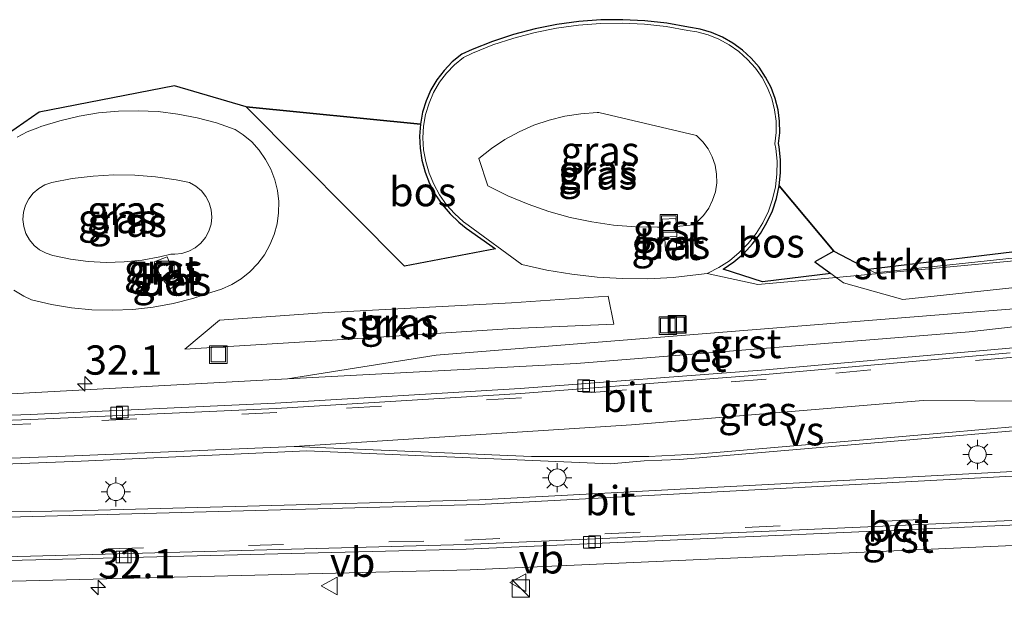
# Model space of a CAD drawing. Units: metres. Extents: x 221563 to 230004, y 486748 to 487502.
# Drawn here: x 226532 to 226616, y 487078 to 487128 of the extents above; entities that cross this region are included whole.
import ezdxf
from ezdxf.enums import TextEntityAlignment as Align

# ---------------------------------------------------------------- set-up
doc = ezdxf.new("R2010")
doc.units = ezdxf.units.M
doc.linetypes.add('VW-3-9_STREEP', pattern=[12, 3, -9])
doc.layers.get('0').update_dxf_attribs({"lineweight": 25})
for name, color, linetype, lineweight in [('B-ME-AM-KILOMETR-S-B1', 7, 'Continuous', 18), ('B-ME-GR-STRUIKEN-GV-B6', 93, 'Continuous', 18), ('B-ME-GW-KRUINLIJN-L-B1', 93, 'Continuous', 18), ('B-ME-GW-TEENLIJN-L-B1', 93, 'Continuous', 18), ('B-ME-IE-GRASLAND-GV-B6', 93, 'Continuous', 18), ('B-ME-IE-INRICHTINGSELEMENT-S-B1', 253, 'Continuous', 18), ('B-ME-IE-MEUBILAIR_WEGMEUBILAIR-LICHTMAST-S-B1', 8, 'Continuous', 18), ('B-ME-VH-VERH_SOORT-BETON-OVERIG-GV-B6', 8, 'IE-TERREINAFSCHEIDING-NATUURLIJK-HOUTWAL', 18), ('B-ME-VH-VERH_SOORT-BITUMEN-GV-B6', 8, 'IE-TERREINAFSCHEIDING-NATUURLIJK-HOUTWAL', 18), ('B-ME-VH-VERH_SOORT-GV-B6', 8, 'Continuous', 18), ('B-ME-VV-KOLK-S-B1', 8, 'Continuous', 18), ('B-ME-VW-MARKERING-39STREEP-015-L-B1', 255, 'VW-3-9_STREEP', 18), ('B-ME-VW-MARKERING-STREEP-015-L-B1', 7, 'Continuous', 18), ('B-ME-VW-MARKERING-VERDRIJFSTRP-GV-B6', 7, 'Continuous', 18), ('B-ME-VW-MEUBILAIR_WEGMEUBILAIR-VERKEERSBORD-S-B1', 8, 'Continuous', 18)]:
    doc.layers.add(name, color=color, linetype=linetype, lineweight=lineweight)
doc.layers.add('B-ME-GR-BOS-GV-B6', color=10, linetype='Continuous')
doc.layers.add('B-ME-KG-KADASTRAAL-OPNAMEDTMGRENS-L-B1', color=10, linetype='Continuous')
doc.styles.add('NLCS-ISO', font='NLCS-ISO.TTF')
doc.linetypes.add('IE-TERREINAFSCHEIDING-NATUURLIJK-HOUTWAL', pattern='A,7,-1.5,[67,NLCS.SHX,S=0.75,R=45,X=0,Y=0],-1.5,7,-1.5,[70,NLCS.SHX,S=0.75,R=0,X=0,Y=0],-1.5', length=20)

# ---------------------------------------------------------------- blocks, each defined once
blk = doc.blocks.new('hecto')
for p, q in [((0, 0.625), (-0.625, 0)), ((0, -0.625), (0, 0.625)), ((-0.625, 0), (0.625, 0)), ((0.625, 0), (0, -0.625))]:
    blk.add_line(p, q)
blk = doc.blocks.new('kast')
blk.add_line((-0.75, -0.75), (0.75, 0.75))
blk.add_lwpolyline([(-0.75, 0.75), (0.75, 0.75), (0.75, -0.75), (-0.75, -0.75)], close=True)
blk = doc.blocks.new('lantaarnpaal')
for p, q in [((-0.884, 0.884), (-0.53, 0.53)), ((0, 0.75), (0, 1.25)), ((0.53, 0.53), (0.884, 0.884)), ((-0.75, 0), (-1.25, 0)), ((0.75, 0), (1.25, 0)), ((-0.53, -0.53), (-0.884, -0.884)), ((0, -0.75), (0, -1.25)), ((0.53, -0.53), (0.884, -0.884))]:
    blk.add_line(p, q)
blk.add_circle((0, 0), 0.75)
blk = doc.blocks.new('kolk')
blk.add_lwpolyline([(-0.5, -0.5), (0.5, -0.5), (0.5, 0.5), (-0.5, 0.5)], close=True)
blk = doc.blocks.new('put')
for p, q in [((0.75, 0.75), (-0.75, 0.75)), ((-0.75, 0.75), (-0.75, -0.75)), ((0.75, -0.75), (0.75, 0.75)), ((-0.75, -0.75), (0.75, -0.75))]:
    blk.add_line(p, q)
blk.add_lwpolyline([(-0.625, 0.625), (0.625, 0.625), (0.625, -0.625), (-0.625, -0.625)], close=True)
blk = doc.blocks.new('verkeersbord')
for p, q in [((0, 0.75), (-0.75, -0.625)), ((0.75, -0.625), (0, 0.75)), ((-0.75, -0.625), (0.75, -0.625))]:
    blk.add_line(p, q)

msp = doc.modelspace()

# ---------------------------------------------------------------- linework, layer by layer
at = {"layer": 'B-ME-GR-BOS-GV-B6'}
for points in [[(226564.609, 487106.557, 30.738), (226551.06, 487120.176, 31.291), (226565.963, 487118.696, 31.314), (226565.89, 487117.666, 31.128), (226565.933, 487116.63, 30.971), (226566.092, 487115.6, 30.844), (226566.365, 487114.592, 30.749), (226566.747, 487113.617, 30.688), (226567.235, 487112.688, 30.66), (226567.822, 487111.819, 30.667), (226568.499, 487111.019, 30.709), (226569.259, 487110.299, 30.784), (226569.888, 487109.811, 30.864), (226572.379, 487108.021, 31.001), (226564.609, 487106.557, 30.738)], [(226593.618, 487107.643, 31.222), (226594.376, 487108.45, 31.288), (226595.043, 487109.334, 31.352), (226595.611, 487110.286, 31.413), (226596.072, 487111.293, 31.472), (226596.422, 487112.344, 31.526), (226596.656, 487113.427, 31.576), (226601.317, 487107.843, 31.626), (226599.709, 487106.928, 31.483), (226601.086, 487105.917, 31.355), (226595.239, 487105.212, 31.24), (226591.863, 487106.298, 31.088), (226592.777, 487106.923, 31.155), (226593.618, 487107.643, 31.222)]]:
    msp.add_polyline3d(points, dxfattribs=at)
at = {"layer": 'B-ME-GR-STRUIKEN-GV-B6'}
for points in [[(226640.826, 487109.757, 31.794), (226661.405, 487112.176, 32.296), (226681.092, 487114.044, 32.465), (226680.213, 487111.49, 31.466), (226662.105, 487109.779, 31.421), (226659.781, 487109.496, 31.395), (226650.376, 487108.89, 31.235), (226642.116, 487107.532, 31.071), (226640.538, 487107.185, 31.208), (226631.247, 487106.251, 31.263), (226607.221, 487103.683, 31.128), (226602.16, 487105.127, 31.393), (226601.533, 487105.588, 31.371), (226620.725, 487107.37, 31.651), (226625.628, 487108.207, 31.709), (226631.51, 487108.84, 31.744), (226640.826, 487109.757, 31.794)], [(226604.88, 487105.973, 31.447), (226625.628, 487108.207, 31.709), (226620.725, 487107.37, 31.651), (226601.533, 487105.588, 31.371), (226601.086, 487105.917, 31.355), (226599.709, 487106.928, 31.483), (226601.317, 487107.843, 31.626), (226604.259, 487106.299, 31.418), (226604.88, 487105.973, 31.447)], [(226545.809, 487099.451, 30.06), (226548.76, 487101.931, 30.214), (226557.545, 487102.555, 30.304), (226573.747, 487103.422, 31.15), (226582.021, 487103.98, 30.926), (226582.514, 487101.599, 30.581), (226573.905, 487101.205, 30.696), (226557.962, 487100.202, 30.211), (226545.809, 487099.451, 30.06)]]:
    msp.add_polyline3d(points, dxfattribs=at)
at = {"layer": 'B-ME-GW-KRUINLIJN-L-B1'}
for points in [[(226620.725, 487107.37, 31.651), (226601.533, 487105.588, 31.371), (226594.839, 487104.967, 31.176), (226590.505, 487105.933, 31.008), (226589.739, 487105.822, 30.997), (226587.579, 487105.589, 30.974), (226585.41, 487105.476, 30.958), (226583.238, 487105.483, 30.952), (226581.069, 487105.609, 30.953), (226578.91, 487105.854, 30.963), (226576.769, 487106.218, 30.981), (226574.65, 487106.699, 31.007), (226570.048, 487110.052, 30.943), (226569.65, 487110.352, 30.891), (226568.883, 487111.038, 30.809), (226568.196, 487111.806, 30.76), (226567.598, 487112.647, 30.745), (226567.097, 487113.549, 30.765), (226566.701, 487114.499, 30.819), (226566.413, 487115.486, 30.907), (226566.239, 487116.496, 31.027), (226566.18, 487117.516, 31.177), (226566.238, 487118.53, 31.356), (226566.411, 487119.526, 31.562), (226566.697, 487120.49, 31.791), (226567.093, 487121.41, 32.04), (226567.593, 487122.273, 32.307), (226568.19, 487123.066, 32.587), (226568.876, 487123.78, 32.876), (226569.642, 487124.405, 33.171), (226570.42, 487124.761, 33.113), (226572.164, 487125.465, 33.004), (226573.949, 487126.06, 32.924), (226575.769, 487126.545, 32.873), (226577.616, 487126.915, 32.85), (226579.483, 487127.171, 32.857), (226581.361, 487127.311, 32.892), (226583.244, 487127.335, 32.956), (226585.124, 487127.242, 33.049), (226586.992, 487127.033, 33.17), (226588.842, 487126.709, 33.318), (226589.597, 487126.585, 33.366), (226590.566, 487126.323, 33.401), (226591.499, 487125.95, 33.405), (226592.383, 487125.472, 33.378), (226593.205, 487124.897, 33.321), (226593.953, 487124.232, 33.233), (226594.617, 487123.486, 33.117), (226595.188, 487122.671, 32.974), (226595.656, 487121.798, 32.806), (226596.015, 487120.88, 32.615), (226596.261, 487119.928, 32.405), (226596.39, 487118.958, 32.178), (226596.4, 487117.982, 31.937), (226596.291, 487117.015, 31.685), (226596.364, 487116.606, 31.674), (226596.475, 487115.519, 31.641), (226596.466, 487114.427, 31.602), (226596.338, 487113.342, 31.558), (226596.092, 487112.279, 31.508), (226595.731, 487111.249, 31.454), (226595.259, 487110.264, 31.395), (226594.682, 487109.338, 31.334), (226594.007, 487108.481, 31.271), (226593.242, 487107.703, 31.205), (226592.396, 487107.014, 31.139), (226591.48, 487106.421, 31.073), (226590.54, 487105.948, 31.008)], [(226548.037, 487104.291, 30.282), (226548.95, 487104.576, 30.307), (226549.82, 487104.972, 30.337), (226550.633, 487105.474, 30.37), (226551.378, 487106.073, 30.408), (226552.041, 487106.761, 30.448), (226552.612, 487107.527, 30.491), (226553.084, 487108.358, 30.535), (226553.447, 487109.241, 30.581), (226553.697, 487110.163, 30.626), (226553.83, 487111.109, 30.672), (226553.843, 487112.064, 30.716), (226553.736, 487113.013, 30.759), (226553.511, 487113.942, 30.799), (226553.172, 487114.835, 30.835), (226552.723, 487115.679, 30.869), (226552.173, 487116.461, 30.898), (226551.529, 487117.167, 30.922), (226550.801, 487117.788, 30.941), (226550.121, 487118.243, 30.953), (226548.515, 487118.797, 30.921), (226546.874, 487119.235, 30.883), (226545.206, 487119.557, 30.837), (226543.52, 487119.761, 30.784), (226541.824, 487119.845, 30.726), (226540.127, 487119.81, 30.661), (226538.436, 487119.655, 30.59), (226536.761, 487119.381, 30.514), (226535.11, 487118.989, 30.432), (226533.491, 487118.482, 30.347), (226533.23, 487118.389, 30.332), (226532.328, 487118.037, 30.306), (226531.477, 487117.576, 30.279)], [(226531.19, 487104.486, 30.117), (226532.02, 487103.987, 30.132), (226532.7, 487103.675, 30.145), (226534.401, 487103.273, 30.144), (226536.124, 487102.99, 30.147), (226537.864, 487102.825, 30.154), (226539.61, 487102.78, 30.165), (226541.355, 487102.854, 30.181), (226543.091, 487103.049, 30.201), (226544.81, 487103.362, 30.225), (226546.503, 487103.792, 30.253), (226548.037, 487104.291, 30.282)]]:
    msp.add_polyline3d(points, dxfattribs=at)
at = {"layer": 'B-ME-GW-TEENLIJN-L-B1'}
for points in [[(226587.858, 487109.953, 29.318), (226589.316, 487110.09, 29.354), (226589.644, 487110.349, 29.348), (226590.179, 487110.89, 29.338), (226590.622, 487111.508, 29.329), (226590.963, 487112.189, 29.322), (226591.193, 487112.914, 29.318), (226591.307, 487113.667, 29.315), (226591.301, 487114.428, 29.314), (226591.175, 487115.178, 29.315), (226590.933, 487115.9, 29.319), (226590.581, 487116.575, 29.324), (226590.128, 487117.186, 29.331), (226589.584, 487117.718, 29.34), (226581.22, 487119.688, 29.336), (226581.073, 487119.684, 29.33), (226579.694, 487119.589, 29.283), (226578.328, 487119.374, 29.248), (226576.985, 487119.043, 29.227), (226575.675, 487118.597, 29.219), (226574.409, 487118.041, 29.224), (226573.195, 487117.377, 29.242), (226572.043, 487116.611, 29.273), (226570.962, 487115.749, 29.317), (226571.737, 487113.413, 29.242), (226573.428, 487112.574, 29.219), (226575.169, 487111.845, 29.204), (226576.952, 487111.227, 29.197), (226578.771, 487110.723, 29.198), (226580.618, 487110.336, 29.207), (226582.486, 487110.066, 29.225), (226584.368, 487109.916, 29.25), (226586.255, 487109.885, 29.283), (226586.69, 487109.895, 29.292)], [(226554.593, 487096.908, 29.921), (226567.319, 487098.929, 30.343), (226623.486, 487103.438, 30.886), (226640.538, 487107.185, 31.208), (226642.116, 487107.532, 31.071), (226650.376, 487108.89, 31.235), (226659.781, 487109.496, 31.395), (226672.491, 487110.315, 31.372), (226701.479, 487112.821, 31.29), (226711.034, 487113.898, 31.404), (226720.589, 487115.21, 31.466), (226738.448, 487116.877, 31.443)], [(226534.427, 487113.699, 28.56), (226536.18, 487114.036, 28.538), (226537.952, 487114.255, 28.527), (226539.735, 487114.356, 28.527), (226541.521, 487114.336, 28.538), (226543.301, 487114.198, 28.561), (226545.068, 487113.94, 28.593), (226546.215, 487113.707, 28.621), (226546.754, 487113.401, 28.615), (226547.223, 487112.997, 28.609), (226547.607, 487112.51, 28.6), (226547.889, 487111.958, 28.591), (226548.06, 487111.363, 28.581), (226548.114, 487110.745, 28.57), (226548.047, 487110.129, 28.56), (226547.864, 487109.537, 28.549), (226547.57, 487108.991, 28.54), (226547.177, 487108.512, 28.532), (226546.699, 487108.118, 28.525), (226546.154, 487107.823, 28.52), (226545.562, 487107.638, 28.517), (226544.946, 487107.57, 28.515), (226544.609, 487107.583, 28.516), (226543.668, 487107.348, 28.53), (226542.155, 487107.071, 28.548), (226540.624, 487106.912, 28.563), (226539.086, 487106.872, 28.572), (226537.55, 487106.953, 28.577), (226536.024, 487107.153, 28.577), (226534.519, 487107.471, 28.573), (226533.934, 487107.648, 28.574), (226533.388, 487107.937, 28.574), (226532.909, 487108.326, 28.575), (226532.513, 487108.8, 28.575), (226532.216, 487109.342, 28.574), (226532.03, 487109.931, 28.573), (226531.96, 487110.544, 28.572), (226532.01, 487111.16, 28.571), (226532.178, 487111.754, 28.569), (226532.457, 487112.305, 28.568), (226532.838, 487112.792, 28.566), (226533.305, 487113.196, 28.564), (226533.841, 487113.502, 28.562), (226534.427, 487113.699, 28.56)]]:
    msp.add_polyline3d(points, dxfattribs=at)
at = {"layer": 'B-ME-IE-GRASLAND-GV-B6'}
for points in [[(226528.071, 487116.072, 30.603), (226533.348, 487119.709, 30.534), (226544.92, 487121.964, 31.283), (226551.06, 487120.176, 31.291), (226564.609, 487106.557, 30.738), (226572.379, 487108.021, 31.001), (226569.888, 487109.811, 30.864), (226569.259, 487110.299, 30.784), (226568.499, 487111.019, 30.709), (226567.822, 487111.819, 30.667), (226567.235, 487112.688, 30.66), (226566.747, 487113.617, 30.688), (226566.365, 487114.592, 30.749), (226566.092, 487115.6, 30.844), (226565.933, 487116.63, 30.971), (226565.89, 487117.666, 31.128), (226565.963, 487118.696, 31.314), (226566.152, 487119.706, 31.526), (226566.453, 487120.683, 31.761), (226566.864, 487121.614, 32.015), (226567.378, 487122.487, 32.287), (226567.989, 487123.291, 32.572), (226568.688, 487124.015, 32.867), (226569.513, 487124.667, 33.102), (226570.385, 487125.065, 33.037), (226572.14, 487125.767, 32.929), (226573.937, 487126.361, 32.85), (226575.767, 487126.843, 32.799), (226577.624, 487127.212, 32.778), (226579.501, 487127.466, 32.785), (226581.389, 487127.604, 32.821), (226583.281, 487127.626, 32.886), (226585.17, 487127.531, 32.98), (226587.048, 487127.32, 33.101), (226588.907, 487126.994, 33.25), (226589.882, 487126.819, 33.453), (226590.861, 487126.527, 33.482), (226591.802, 487126.126, 33.48), (226592.691, 487125.621, 33.447), (226593.516, 487125.02, 33.384), (226594.265, 487124.33, 33.29), (226594.929, 487123.562, 33.168), (226595.498, 487122.725, 33.02), (226595.964, 487121.832, 32.846), (226596.321, 487120.894, 32.651), (226596.565, 487119.924, 32.435), (226596.69, 487118.936, 32.203), (226596.697, 487117.943, 31.958), (226596.593, 487117.028, 31.701), (226596.646, 487116.74, 31.693), (226596.769, 487115.638, 31.66), (226596.773, 487114.529, 31.621), (226596.656, 487113.427, 31.576), (226596.422, 487112.344, 31.526), (226596.072, 487111.293, 31.472), (226595.611, 487110.286, 31.413), (226595.043, 487109.334, 31.352), (226594.376, 487108.45, 31.288), (226593.618, 487107.643, 31.222), (226592.777, 487106.923, 31.155), (226591.863, 487106.298, 31.088), (226595.239, 487105.212, 31.24), (226601.086, 487105.917, 31.355), (226601.533, 487105.588, 31.371), (226602.16, 487105.127, 31.393), (226607.221, 487103.683, 31.128), (226631.247, 487106.251, 31.263)], [(226596.261, 487119.928, 32.405), (226596.39, 487118.958, 32.178), (226596.4, 487117.982, 31.937), (226596.291, 487117.015, 31.685), (226596.364, 487116.606, 31.674), (226596.475, 487115.519, 31.641), (226596.466, 487114.427, 31.602), (226596.338, 487113.342, 31.558), (226596.092, 487112.279, 31.508), (226595.731, 487111.249, 31.454), (226595.259, 487110.264, 31.395), (226594.682, 487109.338, 31.334), (226594.007, 487108.481, 31.271), (226593.242, 487107.703, 31.205), (226592.396, 487107.014, 31.139), (226591.48, 487106.421, 31.073), (226590.505, 487105.933, 31.008), (226589.739, 487105.822, 30.997), (226587.579, 487105.589, 30.974), (226585.41, 487105.476, 30.958), (226583.238, 487105.483, 30.952), (226581.069, 487105.609, 30.953), (226578.91, 487105.854, 30.963), (226576.769, 487106.218, 30.981), (226574.65, 487106.699, 31.007), (226570.048, 487110.052, 30.943), (226569.65, 487110.352, 30.891), (226568.883, 487111.038, 30.809), (226568.196, 487111.806, 30.76), (226567.598, 487112.647, 30.745), (226567.097, 487113.549, 30.765), (226566.701, 487114.499, 30.819), (226566.413, 487115.486, 30.907), (226566.239, 487116.496, 31.027), (226566.18, 487117.516, 31.177), (226566.238, 487118.53, 31.356), (226566.411, 487119.526, 31.562), (226566.697, 487120.49, 31.791), (226567.093, 487121.41, 32.04), (226567.593, 487122.273, 32.307), (226568.19, 487123.066, 32.587), (226568.876, 487123.78, 32.876), (226569.642, 487124.405, 33.171), (226570.42, 487124.761, 33.113), (226572.164, 487125.465, 33.004), (226573.949, 487126.06, 32.924), (226575.769, 487126.545, 32.873), (226577.616, 487126.915, 32.85), (226579.483, 487127.171, 32.857), (226581.361, 487127.311, 32.892), (226583.244, 487127.335, 32.956), (226585.124, 487127.242, 33.049), (226586.992, 487127.033, 33.17), (226588.842, 487126.709, 33.318), (226589.597, 487126.585, 33.366), (226590.566, 487126.323, 33.401), (226591.499, 487125.95, 33.405), (226592.383, 487125.472, 33.378), (226593.205, 487124.897, 33.321), (226593.953, 487124.232, 33.233), (226594.617, 487123.486, 33.117), (226595.188, 487122.671, 32.974), (226595.656, 487121.798, 32.806), (226596.015, 487120.88, 32.615), (226596.261, 487119.928, 32.405)], [(226583.238, 487105.483, 30.952), (226585.41, 487105.476, 30.958), (226587.579, 487105.589, 30.974), (226589.739, 487105.822, 30.997), (226590.505, 487105.933, 31.008), (226591.48, 487106.421, 31.073), (226592.396, 487107.014, 31.139), (226593.242, 487107.703, 31.205), (226594.007, 487108.481, 31.271), (226594.682, 487109.338, 31.334), (226595.259, 487110.264, 31.395), (226595.731, 487111.249, 31.454), (226596.092, 487112.279, 31.508), (226596.338, 487113.342, 31.558), (226596.466, 487114.427, 31.602), (226596.475, 487115.519, 31.641), (226596.364, 487116.606, 31.674), (226596.291, 487117.015, 31.685), (226596.4, 487117.982, 31.937), (226596.39, 487118.958, 32.178), (226596.261, 487119.928, 32.405), (226596.015, 487120.88, 32.615), (226595.656, 487121.798, 32.806), (226595.188, 487122.671, 32.974), (226594.617, 487123.486, 33.117), (226593.953, 487124.232, 33.233), (226593.205, 487124.897, 33.321), (226592.383, 487125.472, 33.378), (226591.499, 487125.95, 33.405), (226590.566, 487126.323, 33.401), (226589.597, 487126.585, 33.366), (226588.842, 487126.709, 33.318), (226586.992, 487127.033, 33.17), (226585.124, 487127.242, 33.049), (226583.244, 487127.335, 32.956), (226581.361, 487127.311, 32.892), (226579.483, 487127.171, 32.857), (226577.616, 487126.915, 32.85), (226575.769, 487126.545, 32.873), (226573.949, 487126.06, 32.924), (226572.164, 487125.465, 33.004), (226570.42, 487124.761, 33.113), (226569.642, 487124.405, 33.171), (226568.876, 487123.78, 32.876), (226568.19, 487123.066, 32.587), (226567.593, 487122.273, 32.307), (226567.093, 487121.41, 32.04), (226566.697, 487120.49, 31.791), (226566.411, 487119.526, 31.562), (226566.238, 487118.53, 31.356), (226566.18, 487117.516, 31.177), (226566.239, 487116.496, 31.027), (226566.413, 487115.486, 30.907), (226566.701, 487114.499, 30.819), (226567.097, 487113.549, 30.765), (226567.598, 487112.647, 30.745), (226568.196, 487111.806, 30.76), (226568.883, 487111.038, 30.809), (226569.65, 487110.352, 30.891), (226570.048, 487110.052, 30.943), (226574.65, 487106.699, 31.007), (226576.769, 487106.218, 30.981), (226578.91, 487105.854, 30.963), (226581.069, 487105.609, 30.953), (226583.238, 487105.483, 30.952)], [(226546.503, 487103.792, 30.253), (226548.037, 487104.291, 30.282), (226548.95, 487104.576, 30.307), (226549.82, 487104.972, 30.337), (226550.633, 487105.474, 30.37), (226551.378, 487106.073, 30.408), (226552.041, 487106.761, 30.448), (226552.612, 487107.527, 30.491), (226553.084, 487108.358, 30.535), (226553.447, 487109.241, 30.581), (226553.697, 487110.163, 30.626), (226553.83, 487111.109, 30.672), (226553.843, 487112.064, 30.716), (226553.736, 487113.013, 30.759), (226553.511, 487113.942, 30.799), (226553.172, 487114.835, 30.835), (226552.723, 487115.679, 30.869), (226552.173, 487116.461, 30.898), (226551.529, 487117.167, 30.922), (226550.801, 487117.788, 30.941), (226550.121, 487118.243, 30.953), (226548.515, 487118.797, 30.921), (226546.874, 487119.235, 30.883), (226545.206, 487119.557, 30.837), (226543.52, 487119.761, 30.784), (226541.824, 487119.845, 30.726), (226540.127, 487119.81, 30.661), (226538.436, 487119.655, 30.59), (226536.761, 487119.381, 30.514), (226535.11, 487118.989, 30.432), (226533.491, 487118.482, 30.347), (226533.23, 487118.389, 30.332), (226532.328, 487118.037, 30.306), (226531.477, 487117.576, 30.279)], [(226531.477, 487117.576, 30.279), (226532.328, 487118.037, 30.306), (226533.23, 487118.389, 30.332), (226533.491, 487118.482, 30.347), (226535.11, 487118.989, 30.432), (226536.761, 487119.381, 30.514), (226538.436, 487119.655, 30.59), (226540.127, 487119.81, 30.661), (226541.824, 487119.845, 30.726), (226543.52, 487119.761, 30.784), (226545.206, 487119.557, 30.837), (226546.874, 487119.235, 30.883), (226548.515, 487118.797, 30.921), (226550.121, 487118.243, 30.953), (226550.801, 487117.788, 30.941), (226551.529, 487117.167, 30.922), (226552.173, 487116.461, 30.898), (226552.723, 487115.679, 30.869), (226553.172, 487114.835, 30.835)], [(226584.368, 487109.916, 29.25), (226586.255, 487109.885, 29.283), (226586.69, 487109.895, 29.292), (226586.733, 487109.015, 29.46), (226587.901, 487109.072, 29.46), (226587.858, 487109.953, 29.318), (226589.316, 487110.09, 29.354), (226589.644, 487110.349, 29.348), (226590.179, 487110.89, 29.338), (226590.622, 487111.508, 29.329), (226590.963, 487112.189, 29.322), (226591.193, 487112.914, 29.318), (226591.307, 487113.667, 29.315), (226591.301, 487114.428, 29.314), (226591.175, 487115.178, 29.315), (226590.933, 487115.9, 29.319), (226590.581, 487116.575, 29.324), (226590.128, 487117.186, 29.331), (226589.584, 487117.718, 29.34), (226581.22, 487119.688, 29.336), (226581.073, 487119.684, 29.33), (226579.694, 487119.589, 29.283), (226578.328, 487119.374, 29.248), (226576.985, 487119.043, 29.227), (226575.675, 487118.597, 29.219), (226574.409, 487118.041, 29.224), (226573.195, 487117.377, 29.242), (226572.043, 487116.611, 29.273), (226570.962, 487115.749, 29.317), (226571.737, 487113.413, 29.242), (226573.428, 487112.574, 29.219), (226575.169, 487111.845, 29.204), (226576.952, 487111.227, 29.197), (226578.771, 487110.723, 29.198), (226580.619, 487110.336, 29.207), (226582.486, 487110.066, 29.225), (226584.368, 487109.916, 29.25)], [(226587.858, 487109.953, 29.318), (226587.824, 487110.63, 29.15), (226586.657, 487110.573, 29.15), (226586.69, 487109.895, 29.292), (226586.255, 487109.885, 29.283), (226584.368, 487109.916, 29.25), (226582.486, 487110.066, 29.225), (226580.619, 487110.336, 29.207), (226578.771, 487110.723, 29.198), (226576.952, 487111.227, 29.197), (226575.169, 487111.845, 29.204), (226573.428, 487112.574, 29.219), (226571.737, 487113.413, 29.242), (226570.962, 487115.749, 29.317), (226572.043, 487116.611, 29.273), (226573.195, 487117.377, 29.242), (226574.409, 487118.041, 29.224), (226575.675, 487118.597, 29.219), (226576.985, 487119.043, 29.227), (226578.328, 487119.374, 29.248), (226579.694, 487119.589, 29.283), (226581.073, 487119.684, 29.33), (226581.22, 487119.688, 29.336), (226589.584, 487117.718, 29.34), (226590.128, 487117.186, 29.331), (226590.581, 487116.575, 29.324), (226590.933, 487115.9, 29.319), (226591.175, 487115.178, 29.315), (226591.301, 487114.428, 29.314), (226591.307, 487113.667, 29.315), (226591.193, 487112.914, 29.318), (226590.963, 487112.189, 29.322), (226590.622, 487111.508, 29.329), (226590.179, 487110.89, 29.338), (226589.644, 487110.349, 29.348), (226589.316, 487110.09, 29.354), (226587.858, 487109.953, 29.318)], [(226672.491, 487110.315, 31.372), (226701.479, 487112.821, 31.29), (226711.034, 487113.898, 31.404), (226720.589, 487115.21, 31.466), (226738.448, 487116.877, 31.443), (226727.973, 487112.885, 31.274), (226695.365, 487109.755, 31.225), (226639.267, 487103.912, 30.961), (226612.91, 487100.94, 30.686), (226579.315, 487098.235, 30.32), (226554.593, 487096.908, 29.921), (226567.319, 487098.929, 30.343), (226623.486, 487103.438, 30.886), (226640.538, 487107.185, 31.208), (226641.993, 487107.331, 31.199), (226659.781, 487109.496, 31.395), (226672.491, 487110.315, 31.372)], [(226553.172, 487114.835, 30.835), (226553.511, 487113.942, 30.799), (226553.736, 487113.013, 30.759), (226553.843, 487112.064, 30.716), (226553.83, 487111.109, 30.672), (226553.697, 487110.163, 30.626), (226553.447, 487109.241, 30.581), (226553.084, 487108.358, 30.535), (226552.612, 487107.527, 30.491), (226552.041, 487106.761, 30.448), (226551.378, 487106.073, 30.408), (226550.633, 487105.474, 30.37), (226549.82, 487104.972, 30.337), (226548.95, 487104.576, 30.307), (226548.037, 487104.291, 30.282), (226546.503, 487103.792, 30.253), (226544.81, 487103.362, 30.225), (226543.091, 487103.049, 30.201), (226541.355, 487102.854, 30.181), (226539.61, 487102.78, 30.165), (226537.864, 487102.825, 30.154), (226536.124, 487102.99, 30.147), (226534.401, 487103.273, 30.144), (226532.7, 487103.675, 30.145), (226532.02, 487103.987, 30.132), (226531.19, 487104.486, 30.117)], [(226537.55, 487106.953, 28.577), (226539.086, 487106.872, 28.572), (226540.624, 487106.912, 28.563), (226542.155, 487107.071, 28.548), (226543.668, 487107.348, 28.53), (226544.609, 487107.583, 28.516), (226544.946, 487107.57, 28.515), (226545.562, 487107.638, 28.517), (226546.154, 487107.823, 28.52), (226546.699, 487108.118, 28.525), (226547.177, 487108.512, 28.532), (226547.57, 487108.991, 28.54), (226547.864, 487109.537, 28.549), (226548.047, 487110.129, 28.56), (226548.114, 487110.745, 28.57), (226548.06, 487111.363, 28.581), (226547.889, 487111.958, 28.591), (226547.607, 487112.51, 28.6), (226547.223, 487112.997, 28.609), (226546.754, 487113.401, 28.615), (226546.215, 487113.707, 28.621), (226545.068, 487113.94, 28.593), (226543.301, 487114.198, 28.561), (226541.521, 487114.336, 28.538), (226539.735, 487114.356, 28.527), (226537.952, 487114.255, 28.527), (226536.18, 487114.036, 28.538), (226534.427, 487113.699, 28.56), (226533.841, 487113.502, 28.562), (226533.305, 487113.196, 28.564), (226532.838, 487112.792, 28.566), (226532.457, 487112.305, 28.568), (226532.178, 487111.754, 28.569), (226532.01, 487111.16, 28.571), (226531.96, 487110.544, 28.572), (226532.03, 487109.931, 28.573), (226532.216, 487109.342, 28.574), (226532.513, 487108.8, 28.575), (226532.909, 487108.326, 28.575), (226533.388, 487107.937, 28.574), (226533.934, 487107.648, 28.574), (226534.519, 487107.471, 28.573), (226536.024, 487107.153, 28.577), (226537.55, 487106.953, 28.577)], [(226531.96, 487110.544, 28.572), (226532.01, 487111.16, 28.571), (226532.178, 487111.754, 28.569), (226532.457, 487112.305, 28.568), (226532.838, 487112.792, 28.566), (226533.305, 487113.196, 28.564), (226533.841, 487113.502, 28.562), (226534.427, 487113.699, 28.56), (226536.18, 487114.036, 28.538), (226537.952, 487114.255, 28.527), (226539.735, 487114.356, 28.527), (226541.521, 487114.336, 28.538), (226543.301, 487114.198, 28.561), (226545.068, 487113.94, 28.593), (226546.215, 487113.707, 28.621), (226546.754, 487113.401, 28.615), (226547.223, 487112.997, 28.609), (226547.607, 487112.51, 28.6), (226547.889, 487111.958, 28.591), (226548.06, 487111.363, 28.581), (226548.114, 487110.745, 28.57), (226548.047, 487110.129, 28.56), (226547.864, 487109.537, 28.549), (226547.57, 487108.991, 28.54), (226547.177, 487108.512, 28.532), (226546.699, 487108.118, 28.525), (226546.154, 487107.823, 28.52), (226545.562, 487107.638, 28.517), (226544.946, 487107.57, 28.515), (226544.609, 487107.583, 28.516), (226543.668, 487107.348, 28.53), (226542.155, 487107.071, 28.548), (226540.624, 487106.912, 28.563), (226539.086, 487106.872, 28.572), (226537.55, 487106.953, 28.577), (226536.024, 487107.153, 28.577), (226534.519, 487107.471, 28.573), (226533.934, 487107.648, 28.574), (226533.388, 487107.937, 28.574), (226532.909, 487108.326, 28.575), (226532.513, 487108.8, 28.575), (226532.216, 487109.342, 28.574), (226532.03, 487109.931, 28.573), (226531.96, 487110.544, 28.572)], [(226586.866, 487108.903, 30.3), (226586.919, 487107.894, 30.302), (226587.904, 487107.946, 30.302), (226587.851, 487108.955, 30.3), (226586.866, 487108.903, 30.3)], [(226625.628, 487108.207, 31.709), (226604.88, 487105.973, 31.447), (226604.259, 487106.299, 31.418), (226619.856, 487108.177, 31.725)], [(226543.188, 487106.931, 28.62), (226543.907, 487105.31, 29.133), (226544.755, 487106.184, 28.867), (226544.284, 487107.344, 28.579), (226543.188, 487106.931, 28.62)], [(226544.799, 487105.936, 29.64), (226544.013, 487105.28, 29.64), (226544.578, 487104.603, 29.647), (226545.364, 487105.259, 29.647), (226544.799, 487105.936, 29.64)], [(226531.19, 487104.486, 30.117), (226532.02, 487103.987, 30.132), (226532.7, 487103.675, 30.145), (226534.401, 487103.273, 30.144), (226536.124, 487102.99, 30.147), (226537.864, 487102.825, 30.154), (226539.61, 487102.78, 30.165), (226541.355, 487102.854, 30.181), (226543.091, 487103.049, 30.201), (226544.81, 487103.362, 30.225), (226546.503, 487103.792, 30.253)], [(226582.514, 487101.599, 30.581), (226582.021, 487103.98, 30.926), (226573.747, 487103.422, 31.15), (226557.545, 487102.555, 30.304), (226548.76, 487101.931, 30.214), (226545.809, 487099.451, 30.06), (226557.962, 487100.202, 30.211), (226573.905, 487101.205, 30.696), (226582.514, 487101.599, 30.581)], [(226623.486, 487103.438, 30.886), (226567.319, 487098.929, 30.343), (226554.593, 487096.908, 29.921)], [(226554.593, 487096.908, 29.921), (226529.87, 487095.581, 29.522), (226455.31, 487092.98, 27.841)], [(226641.34, 487090.311, 31.063), (226571.016, 487086.571, 30.26), (226550.117, 487085.994, 29.921), (226536.267, 487085.611, 29.751), (226517.949, 487085.329, 29.42), (226517.727, 487085.326, 29.415), (226498.838, 487085.045, 29.004), (226479.418, 487084.924, 28.579), (226460.348, 487085.01, 28.117), (226460.35, 487085.39, 28.143), (226460.421, 487087.041, 28.114), (226460.444, 487087.317, 28.088), (226479.25, 487087.971, 28.503), (226498.714, 487088.593, 28.961), (226517.188, 487089.098, 29.337), (226536.948, 487089.88, 29.741), (226556.236, 487090.762, 30.031), (226582.23, 487089.639, 30.476), (226585.102, 487089.902, 30.526), (226588.134, 487090.017, 30.565), (226608.843, 487091.767, 30.754), (226640.211, 487094.507, 31.049)], [(226459.415, 487079.154, 28.022), (226527.575, 487079.522, 29.522), (226570.209, 487080.589, 30.233), (226620.465, 487082.84, 30.857)]]:
    msp.add_polyline3d(points, dxfattribs=at)
at = {"layer": 'B-ME-KG-KADASTRAAL-OPNAMEDTMGRENS-L-B1'}
for q in [(226596.656, 487113.427, 31.576), (226604.259, 487106.299, 31.418)]:
    msp.add_line((226601.317, 487107.843, 31.626), q, dxfattribs=at)
for points in [[(226596.656, 487113.427, 31.576), (226596.773, 487114.529, 31.621), (226596.769, 487115.638, 31.66), (226596.646, 487116.74, 31.693), (226596.593, 487117.028, 31.701), (226596.697, 487117.943, 31.958), (226596.69, 487118.936, 32.203), (226596.565, 487119.924, 32.435), (226596.321, 487120.894, 32.651), (226595.964, 487121.832, 32.846), (226595.498, 487122.725, 33.02), (226594.929, 487123.562, 33.168), (226594.265, 487124.33, 33.29), (226593.516, 487125.02, 33.384), (226592.691, 487125.621, 33.447), (226591.802, 487126.126, 33.48), (226590.861, 487126.527, 33.482), (226589.882, 487126.819, 33.453), (226588.907, 487126.994, 33.25), (226587.048, 487127.32, 33.101), (226585.17, 487127.531, 32.98), (226583.281, 487127.626, 32.886), (226581.389, 487127.604, 32.821), (226579.501, 487127.466, 32.785), (226577.624, 487127.212, 32.778), (226575.767, 487126.843, 32.799), (226573.937, 487126.361, 32.85), (226572.14, 487125.767, 32.929), (226570.385, 487125.065, 33.037), (226569.513, 487124.667, 33.102), (226568.688, 487124.015, 32.867), (226567.989, 487123.291, 32.572), (226567.378, 487122.487, 32.287), (226566.864, 487121.614, 32.015), (226566.453, 487120.683, 31.761), (226566.152, 487119.706, 31.526), (226565.963, 487118.696, 31.314), (226551.06, 487120.176, 31.291), (226544.92, 487121.964, 31.283), (226533.348, 487119.709, 30.534), (226528.071, 487116.072, 30.603)], [(226604.259, 487106.299, 31.418), (226619.856, 487108.177, 31.725)]]:
    msp.add_polyline3d(points, dxfattribs=at)
at = {"layer": 'B-ME-VH-VERH_SOORT-BETON-OVERIG-GV-B6'}
for points in [[(226586.919, 487107.894, 30.302), (226586.866, 487108.903, 30.3), (226587.851, 487108.955, 30.3), (226587.904, 487107.946, 30.302), (226586.919, 487107.894, 30.302)], [(226544.013, 487105.28, 29.64), (226544.799, 487105.936, 29.64), (226545.364, 487105.259, 29.647), (226544.578, 487104.603, 29.647), (226544.013, 487105.28, 29.64)], [(226616.409, 487099.139, 30.678), (226595.472, 487097.271, 30.434), (226574.554, 487095.661, 30.167), (226553.61, 487094.388, 29.87), (226532.644, 487093.422, 29.49), (226519.94, 487092.964, 29.257), (226499.608, 487092.331, 28.853), (226475.575, 487091.488, 28.3), (226451.625, 487090.676, 27.726), (226451.517, 487091.115, 27.675), (226475.578, 487091.915, 28.244), (226499.469, 487092.78, 28.79), (226519.956, 487093.392, 29.211), (226532.562, 487093.869, 29.446), (226553.53, 487094.829, 29.787), (226574.486, 487096.097, 30.12), (226595.512, 487097.675, 30.376)], [(226595.512, 487097.675, 30.376), (226616.368, 487099.54, 30.635)], [(226728.264, 487090.477, 31.173), (226695.257, 487087.351, 31.128), (226652.811, 487083.724, 30.912), (226650.204, 487083.623, 30.895), (226646.813, 487083.666, 30.882), (226620.91, 487084.6, 30.694), (226569.871, 487082.333, 30.072), (226527.258, 487081.276, 29.362), (226524.076, 487081.23, 29.332), (226506.551, 487080.985, 29.008), (226488.975, 487080.955, 28.605), (226459.463, 487080.932, 27.872), (226459.466, 487081.294, 27.891), (226527.233, 487081.613, 29.374), (226569.85, 487082.738, 30.084), (226621.089, 487085.003, 30.711), (226646.865, 487084.026, 30.886), (226650.258, 487083.974, 30.905), (226653.457, 487084.185, 30.927), (226695.233, 487087.749, 31.14), (226728.194, 487090.875, 31.186), (226728.264, 487090.477, 31.173)]]:
    msp.add_polyline3d(points, dxfattribs=at)
at = {"layer": 'B-ME-VH-VERH_SOORT-BITUMEN-GV-B6'}
for points in [[(226640.211, 487094.507, 31.049), (226608.843, 487091.767, 30.754), (226588.134, 487090.017, 30.565), (226585.102, 487089.902, 30.526), (226582.23, 487089.639, 30.476), (226556.236, 487090.762, 30.031), (226536.948, 487089.88, 29.741), (226517.188, 487089.098, 29.337), (226498.714, 487088.593, 28.961), (226479.25, 487087.971, 28.503), (226460.444, 487087.317, 28.088), (226460.345, 487087.314, 28.086), (226453.773, 487087.141, 27.94), (226451.625, 487090.676, 27.726), (226475.575, 487091.488, 28.3), (226499.608, 487092.331, 28.853), (226519.94, 487092.964, 29.257), (226532.644, 487093.422, 29.49), (226553.61, 487094.388, 29.87), (226574.554, 487095.661, 30.167), (226595.472, 487097.271, 30.434), (226616.409, 487099.139, 30.678)], [(226728.194, 487090.875, 31.186), (226695.233, 487087.749, 31.14), (226653.457, 487084.185, 30.927), (226650.258, 487083.974, 30.905), (226646.865, 487084.026, 30.886), (226621.089, 487085.003, 30.711), (226569.85, 487082.738, 30.084), (226527.233, 487081.613, 29.374), (226459.466, 487081.294, 27.891), (226453.881, 487085.138, 27.962), (226460.056, 487085.011, 28.11), (226460.348, 487085.01, 28.117), (226479.418, 487084.924, 28.579), (226498.838, 487085.045, 29.004), (226517.727, 487085.326, 29.415), (226517.949, 487085.329, 29.42), (226536.267, 487085.611, 29.751), (226550.117, 487085.994, 29.921), (226571.016, 487086.571, 30.26), (226641.34, 487090.311, 31.063), (226694.576, 487094.713, 31.367), (226729.273, 487098.039, 31.422), (226728.194, 487090.875, 31.186)]]:
    msp.add_polyline3d(points, dxfattribs=at)
at = {"layer": 'B-ME-VH-VERH_SOORT-GV-B6'}
for points in [[(226612.91, 487100.94, 30.686), (226639.267, 487103.912, 30.961), (226695.365, 487109.755, 31.225), (226727.973, 487112.885, 31.274), (226728.031, 487111.115, 31.141), (226711.309, 487109.585, 31.128), (226690.343, 487107.545, 31.106), (226659.497, 487104.357, 30.931), (226641.618, 487102.377, 30.847), (226616.368, 487099.54, 30.635), (226595.512, 487097.675, 30.376), (226574.486, 487096.097, 30.12), (226553.53, 487094.829, 29.787), (226532.562, 487093.869, 29.446), (226519.956, 487093.392, 29.211), (226499.469, 487092.78, 28.79), (226475.578, 487091.915, 28.244), (226451.517, 487091.115, 27.675), (226455.31, 487092.98, 27.841), (226529.87, 487095.581, 29.522), (226554.593, 487096.908, 29.921), (226579.315, 487098.235, 30.32), (226612.91, 487100.94, 30.686)], [(226586.733, 487109.015, 29.46), (226586.69, 487109.895, 29.292), (226586.657, 487110.573, 29.15), (226587.824, 487110.63, 29.15), (226587.858, 487109.953, 29.318), (226587.901, 487109.072, 29.46), (226586.733, 487109.015, 29.46)], [(226543.907, 487105.31, 29.133), (226543.188, 487106.931, 28.62), (226544.284, 487107.344, 28.579), (226544.755, 487106.184, 28.867), (226543.907, 487105.31, 29.133)], [(226728.607, 487088.756, 31.329), (226695.352, 487085.631, 31.289), (226653.408, 487082.008, 31.075), (226649.887, 487081.871, 31.053), (226646.179, 487081.958, 31.037), (226620.465, 487082.84, 30.857), (226570.209, 487080.589, 30.233), (226527.575, 487079.522, 29.522), (226459.415, 487079.154, 28.022), (226459.463, 487080.932, 27.872), (226488.975, 487080.955, 28.605), (226506.551, 487080.985, 29.008), (226524.076, 487081.23, 29.332), (226527.258, 487081.276, 29.362), (226569.871, 487082.333, 30.072), (226620.91, 487084.6, 30.694), (226646.813, 487083.666, 30.882), (226650.204, 487083.623, 30.895), (226652.811, 487083.724, 30.912), (226695.257, 487087.351, 31.128), (226728.264, 487090.477, 31.173), (226728.607, 487088.756, 31.329)]]:
    msp.add_polyline3d(points, dxfattribs=at)
at = {"layer": 'B-ME-VW-MARKERING-39STREEP-015-L-B1'}
for points in [[(226728.012, 487110.291, 31.22), (226711.506, 487108.775, 31.217), (226690.713, 487106.76, 31.144), (226660.988, 487103.682, 31.02), (226643.181, 487101.686, 30.914), (226616.451, 487098.734, 30.708), (226595.545, 487096.881, 30.466), (226574.604, 487095.297, 30.188), (226553.682, 487094.033, 29.879), (226532.632, 487093.057, 29.508), (226520.617, 487092.63, 29.289), (226499.651, 487091.96, 28.859), (226475.635, 487091.133, 28.308), (226451.854, 487090.3, 27.778)], [(226458.841, 487081.724, 27.947), (226459.499, 487081.718, 27.964), (226527.265, 487082.083, 29.454), (226569.765, 487083.123, 30.156), (226618.692, 487085.314, 30.765), (226620.266, 487085.386, 30.779), (226647.01, 487084.508, 30.954), (226650.456, 487084.511, 30.976), (226654.339, 487084.666, 31), (226695.306, 487088.219, 31.205), (226728.191, 487091.31, 31.256), (226728.263, 487091.317, 31.256)]]:
    msp.add_polyline3d(points, dxfattribs=at)
at = {"layer": 'B-ME-VW-MARKERING-STREEP-015-L-B1'}
for points in [[(226454.458, 487084.741, 27.921), (226528.53, 487085.022, 29.563), (226570.952, 487086.16, 30.256), (226641.275, 487089.891, 31.058), (226694.671, 487094.267, 31.361), (226729.222, 487097.569, 31.411)], [(226453.584, 487087.452, 27.864), (226453.929, 487087.463, 27.874), (226454.62, 487087.49, 27.892), (226468.194, 487087.99, 28.635), (226488.295, 487088.689, 28.635), (226505.345, 487089.256, 29.009), (226520.275, 487089.73, 29.314), (226536.34, 487090.332, 29.624), (226555.161, 487091.117, 29.959)]]:
    msp.add_polyline3d(points, dxfattribs=at)
at = {"layer": 'B-ME-VW-MARKERING-VERDRIJFSTRP-GV-B6'}
msp.add_polyline3d([(226639.828, 487094.856, 31.045), (226610.837, 487092.28, 30.773), (226589.942, 487090.501, 30.53), (226585.489, 487090.26, 30.476), (226575.475, 487090.261, 30.309), (226555.161, 487091.117, 29.959), (226584.03, 487092.988, 30.391), (226608.981, 487095.065, 30.698), (226639.828, 487094.856, 31.045)], dxfattribs=at)

# ---------------------------------------------------------------- block references
at = {"layer": 'B-ME-AM-KILOMETR-S-B1', "rotation": 90}
for p in [(226537.2588, 487096.4871, 30.5702), (226538.3951, 487079.0722, 30.6351)]:
    msp.add_blockref('hecto', p, dxfattribs=at)
at = {"layer": 'B-ME-IE-INRICHTINGSELEMENT-S-B1', "rotation": 90}
for name, p in [('put', (226587.2098, 487110.2174, 29.1502)), ('put', (226544.1379, 487106.2153, 28.5996)), ('put', (226587.1341, 487101.4647, 30.5769)), ('put', (226587.9036, 487101.5643, 30.5751)), ('put', (226587.9493, 487101.5573, 30.5718)), ('put', (226548.6723, 487098.9852, 29.9814)), ('kast', (226574.5492, 487078.9766, 32.7741))]:
    msp.add_blockref(name, p, dxfattribs=at)
at = {"layer": 'B-ME-IE-MEUBILAIR_WEGMEUBILAIR-LICHTMAST-S-B1', "rotation": 90}
for p in [(226613.6216, 487090.4387, 31.0268), (226577.668, 487088.454, 30.477), (226539.9072, 487087.2537, 29.86)]:
    msp.add_blockref('lantaarnpaal', p, dxfattribs=at)
at = {"layer": 'B-ME-VV-KOLK-S-B1', "rotation": 90}
for p in [(226579.9216, 487096.3306, 30.157), (226580.3671, 487096.2792, 30.1654), (226539.9698, 487093.986, 29.5447), (226540.4487, 487094.0855, 29.5484), (226580.4228, 487082.9181, 30.2136), (226580.8607, 487082.9787, 30.2177), (226540.4405, 487081.6714, 29.5925), (226540.7146, 487081.6685, 29.5951)]:
    msp.add_blockref('kolk', p, dxfattribs=at)
at = {"layer": 'B-ME-VW-MEUBILAIR_WEGMEUBILAIR-VERKEERSBORD-S-B1', "rotation": 90}
for p in [(226558.2238, 487079.1994, 30.0993), (226574.3696, 487079.4821, 30.3853)]:
    msp.add_blockref('verkeersbord', p, dxfattribs=at)

# ---------------------------------------------------------------- texts
at = {"layer": 'B-ME-AM-KILOMETR-S-B1', "ltscale": 0.2, "style": 'NLCS-ISO'}
for p in [(226537.2588, 487096.4871, 30.5702), (226538.3951, 487079.0722, 30.6351)]:
    msp.add_text('32.1', height=2.5, dxfattribs=at).set_placement(p, align=Align.BOTTOM_LEFT)
at = {"layer": 'B-ME-GR-BOS-GV-B6', "ltscale": 0.2, "style": 'NLCS-ISO'}
for p in [(226566.1567, 487112.9165), (226595.9576, 487108.5386)]:
    msp.add_text('bos', height=2.5, dxfattribs=at).set_placement(p, align=Align.MIDDLE_CENTER)
at = {"layer": 'B-ME-GR-STRUIKEN-GV-B6', "ltscale": 0.2, "style": 'NLCS-ISO'}
for p in [(226607.113, 487106.6776), (226563.1191, 487101.5329)]:
    msp.add_text('strkn', height=2.5, dxfattribs=at).set_placement(p, align=Align.MIDDLE_CENTER)
at = {"layer": 'B-ME-IE-GRASLAND-GV-B6', "ltscale": 0.2, "style": 'NLCS-ISO'}
for p in [(226581.3275, 487116.4055), (226581.3275, 487116.4055), (226581.1345, 487114.7865), (226581.1345, 487114.3515), (226540.8205, 487111.3125), (226540.8205, 487111.3125), (226540.037, 487110.614), (226540.037, 487110.614), (226540.907, 487110.303), (226587.385, 487108.4245), (226543.9715, 487106.327), (226544.6885, 487105.2695), (226564.1615, 487101.7155), (226594.8105, 487094.1575)]:
    msp.add_text('gras', height=2.5, dxfattribs=at).set_placement(p, align=Align.MIDDLE_CENTER)
at = {"layer": 'B-ME-VH-VERH_SOORT-BETON-OVERIG-GV-B6', "ltscale": 0.2, "style": 'NLCS-ISO'}
for p in [(226587.2918, 487108.3184), (226544.5534, 487105.2716), (226589.516, 487098.7589), (226606.8346, 487084.2312)]:
    msp.add_text('bet', height=2.5, dxfattribs=at).set_placement(p, align=Align.MIDDLE_CENTER)
at = {"layer": 'B-ME-VH-VERH_SOORT-BITUMEN-GV-B6', "ltscale": 0.2, "style": 'NLCS-ISO'}
for p in [(226583.6816, 487095.3283), (226582.202, 487086.4937)]:
    msp.add_text('bit', height=2.5, dxfattribs=at).set_placement(p, align=Align.MIDDLE_CENTER)
at = {"layer": 'B-ME-VH-VERH_SOORT-GV-B6', "ltscale": 0.2, "style": 'NLCS-ISO'}
for p in [(226587.1994, 487109.7361), (226544.0082, 487106.2158), (226593.7952, 487099.9273), (226606.8253, 487083.2835)]:
    msp.add_text('grst', height=2.5, dxfattribs=at).set_placement(p, align=Align.MIDDLE_CENTER)
at = {"layer": 'B-ME-VW-MARKERING-VERDRIJFSTRP-GV-B6', "ltscale": 0.2, "style": 'NLCS-ISO'}
msp.add_text('vs', height=2.5, dxfattribs=at).set_placement((226598.8412, 487092.4649), align=Align.MIDDLE_CENTER)
at = {"layer": 'B-ME-VW-MEUBILAIR_WEGMEUBILAIR-VERKEERSBORD-S-B1', "ltscale": 0.2, "style": 'NLCS-ISO'}
for p in [(226558.2238, 487079.1994, 30.0993), (226574.3696, 487079.4821, 30.3853)]:
    msp.add_text('vb', height=2.5, dxfattribs=at).set_placement(p, align=Align.BOTTOM_LEFT)

doc.saveas('drawing.dxf')
